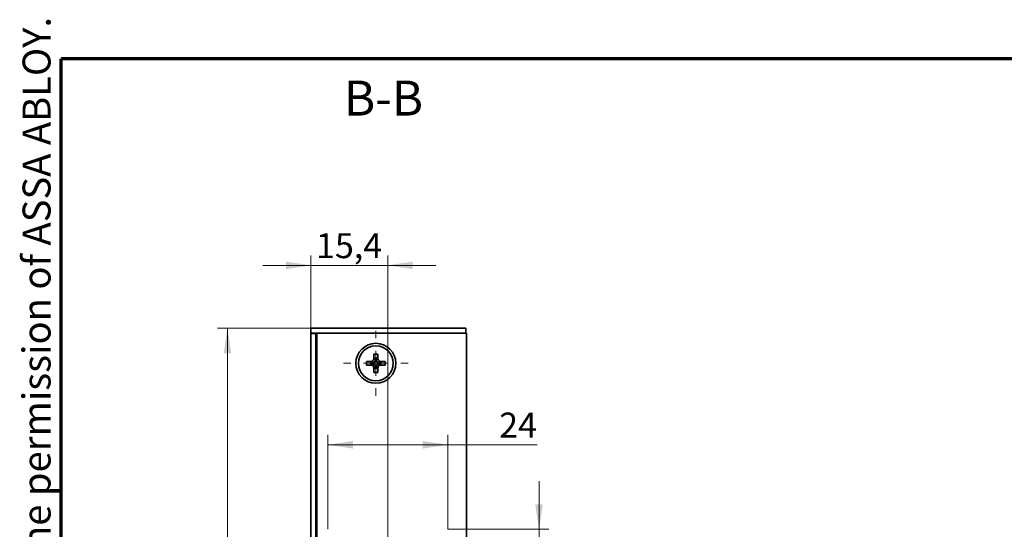
# Model space of a CAD drawing. Units: millimetres. Extents: x 5 to 571, y 0 to 293.
# Drawn here: x 16 to 115, y 241 to 292 of the extents above; entities that cross this region are included whole.
import ezdxf

# ---------------------------------------------------------------- set-up
doc = ezdxf.new("R2010")
doc.units = ezdxf.units.MM
doc.styles.add('SLDTEXTSTYLE1', font='TXT', dxfattribs={"width": 0.605})
doc.dimstyles.new('SLDDIMSTYLE0', dxfattribs={"dimtxt": 2.5, "dimasz": 2.5, "dimexe": 0, "dimexo": 0.0625, "dimtad": 1, "dimlfac": 2, "dimrnd": 1e-09, "dimzin": 12, "dimdsep": 46, "dimtxsty": 'SLDTEXTSTYLE1', "dimsah": 1, "dimcen": 0.09, "dimadec": 0, "dimazin": 3, "dimtfac": 1, "dimtdec": 3, "dimtofl": 0, "dimtmove": 0, "dimatfit": 3, "dimfxl": 1, "dimfrac": 2, "dimtolj": 1, "dimtzin": 12, "dimarcsym": 0})
doc.dimstyles.new('SLDDIMSTYLE1', dxfattribs={"dimtxt": 2.5, "dimasz": 2.5, "dimexe": 0, "dimexo": 0.0625, "dimtad": 1, "dimlfac": 2, "dimrnd": 1e-09, "dimzin": 12, "dimdsep": 46, "dimtxsty": 'SLDTEXTSTYLE1', "dimsah": 1, "dimcen": 0.09, "dimadec": 0, "dimazin": 3, "dimtfac": 1, "dimtdec": 3, "dimtmove": 0, "dimatfit": 0, "dimfxl": 1, "dimfrac": 2, "dimtolj": 1, "dimtzin": 12, "dimarcsym": 0})

# ---------------------------------------------------------------- blocks, each defined once
blk = doc.blocks.new('_D_16')
at = {"color": 7, "linetype": 'Continuous', "lineweight": 0}
for p, q in [((45.042, 261.021), (35.679, 261.021)), ((36.679, 261.021), (36.679, 200.896)), ((46.912, 200.896), (35.679, 200.896))]:
    blk.add_line(p, q, dxfattribs=at)
at = {"color": 7, "linetype": 'Continuous', "lineweight": 18}
for points in [[(36.679, 261.021), (36.295, 258.521), (37.064, 258.521)], [(36.679, 200.896), (37.064, 203.396), (36.295, 203.396)]]:
    blk.add_solid(points, dxfattribs=at)
at = {"color": 7, "linetype": 'Continuous', "lineweight": 18, "insert": (33.457, 225.707), "char_height": 2.5, "attachment_point": 1, "rotation": 90, "style": 'SLDTEXTSTYLE1'}
blk.add_mtext('120,25', dxfattribs=at)
blk = doc.blocks.new('_D_18')
at = {"color": 7, "linetype": 'Continuous', "lineweight": 0}
for p, q in [((46.742, 240.896), (46.742, 250.36)), ((58.742, 240.896), (58.742, 250.36)), ((46.742, 249.36), (58.742, 249.36)), ((58.742, 249.36), (67.719, 249.36))]:
    blk.add_line(p, q, dxfattribs=at)
at = {"color": 7, "linetype": 'Continuous', "lineweight": 18}
for points in [[(46.742, 249.36), (49.242, 248.976), (49.242, 249.745)], [(58.742, 249.36), (56.242, 249.745), (56.242, 248.976)]]:
    blk.add_solid(points, dxfattribs=at)
at = {"color": 7, "linetype": 'Continuous', "lineweight": 18, "insert": (63.899, 252.583), "char_height": 2.5, "attachment_point": 1, "style": 'SLDTEXTSTYLE1'}
blk.add_mtext('24', dxfattribs=at)
blk = doc.blocks.new('_D_19')
at = {"color": 7, "linetype": 'Continuous', "lineweight": 0}
for p, q in [((45.042, 261.021), (45.042, 268.325)), ((52.742, 238.146), (52.742, 268.325)), ((45.042, 267.325), (40.234, 267.325)), ((45.042, 267.325), (52.742, 267.325)), ((52.742, 267.325), (57.549, 267.325))]:
    blk.add_line(p, q, dxfattribs=at)
at = {"color": 7, "linetype": 'Continuous', "lineweight": 18}
for points in [[(45.042, 267.325), (42.542, 267.71), (42.542, 266.941)], [(52.742, 267.325), (55.242, 266.941), (55.242, 267.71)]]:
    blk.add_solid(points, dxfattribs=at)
at = {"color": 7, "linetype": 'Continuous', "lineweight": 18, "insert": (45.55, 270.548), "char_height": 2.5, "attachment_point": 1, "style": 'SLDTEXTSTYLE1'}
blk.add_mtext('15,4', dxfattribs=at)
blk = doc.blocks.new('_D_20')
at = {"color": 7, "linetype": 'Continuous', "lineweight": 0}
for p, q in [((67.889, 240.896), (67.889, 245.704)), ((58.742, 240.896), (68.889, 240.896)), ((67.889, 240.896), (67.889, 234.396)), ((56.492, 234.396), (68.889, 234.396)), ((67.889, 234.396), (67.889, 229.589))]:
    blk.add_line(p, q, dxfattribs=at)
at = {"color": 7, "linetype": 'Continuous', "lineweight": 18}
for points in [[(67.889, 240.896), (68.274, 243.396), (67.505, 243.396)], [(67.889, 234.396), (67.505, 231.896), (68.274, 231.896)]]:
    blk.add_solid(points, dxfattribs=at)
at = {"color": 7, "linetype": 'Continuous', "lineweight": 18, "insert": (64.667, 235.737), "char_height": 2.5, "attachment_point": 1, "rotation": 90, "style": 'SLDTEXTSTYLE1'}
blk.add_mtext('13', dxfattribs=at)
blk = doc.blocks.new('SW_CENTERMARKSYMBOL_8')
at = {"color": 0, "linetype": 'Continuous', "lineweight": 18}
for p, q in [((0, 2.5), (0, 3.25)), ((0, 0), (0, 1.25)), ((-2.5, 0), (-3.25, 0)), ((0, 0), (-1.25, 0)), ((0, 0), (0, -1.25)), ((0, 0), (1.25, 0)), ((2.5, 0), (3.25, 0)), ((0, -2.5), (0, -3.25))]:
    blk.add_line(p, q, dxfattribs=at)

msp = doc.modelspace()

# ---------------------------------------------------------------- linework, layer by layer
at = {"color": 7, "linetype": 'Continuous', "lineweight": 70}
for p in [(20, 9), (413, 288)]:
    msp.add_line(p, (20, 288), dxfattribs=at)
at = {"color": 7, "linetype": 'Continuous', "lineweight": 35}
for p, q in [((45.0418, 261.0214), (45.0418, 260.5214)), ((60.5418, 261.0214), (45.0418, 261.0214)), ((45.6418, 260.5214), (45.0418, 260.5214)), ((45.0418, 260.5164), (45.0418, 158.0264)), ((45.0418, 260.5164), (45.5418, 260.5164)), ((45.0544, 260.5214), (45.0544, 260.5164)), ((45.5418, 260.5164), (45.5418, 158.0264)), ((45.6418, 158.0214), (45.6418, 260.5214)), ((45.6418, 260.5214), (60.6418, 260.5214)), ((60.5418, 260.5214), (60.5418, 261.0214)), ((60.6418, 260.5214), (60.6418, 158.0214)), ((45.5418, 260.0214), (45.6418, 260.0214)), ((50.6167, 257.7043), (51.0668, 257.7043)), ((50.6167, 257.3386), (50.6167, 257.7043)), ((51.0404, 257.7043), (51.0404, 257.3386)), ((51.0668, 257.678), (51.0404, 257.7043)), ((51.0668, 257.678), (51.0668, 257.7043)), ((51.0668, 257.678), (51.2227, 257.5494)), ((51.0668, 257.3649), (51.2227, 257.4935)), ((51.2227, 257.4935), (51.2227, 257.5494)), ((51.3418, 258.4466), (51.7418, 258.4466)), ((51.3418, 257.9793), (51.3418, 258.4466)), ((51.7418, 258.0228), (51.3418, 258.0228)), ((51.3853, 257.9793), (51.3418, 258.0228)), ((51.3853, 257.9793), (51.3418, 257.9793)), ((51.3853, 257.9793), (51.5025, 257.8405)), ((51.5025, 257.8405), (51.5811, 257.8405)), ((51.6983, 257.9793), (51.5811, 257.8405)), ((51.6983, 257.9793), (51.7418, 258.0228)), ((51.6983, 257.9793), (51.7418, 257.9793)), ((51.7418, 258.4466), (51.7418, 257.9793)), ((52.0168, 257.678), (51.8608, 257.5494)), ((51.8608, 257.5494), (51.8608, 257.4935)), ((52.0168, 257.3649), (51.8608, 257.4935)), ((52.0168, 257.7043), (52.4669, 257.7043)), ((52.0168, 257.678), (52.0168, 257.7043)), ((52.0168, 257.678), (52.0431, 257.7043)), ((52.0431, 257.3386), (52.0431, 257.7043)), ((52.4669, 257.7043), (52.4669, 257.3386)), ((51.0668, 257.3386), (50.6167, 257.3386)), ((51.0668, 257.3649), (51.0404, 257.3386)), ((51.0668, 257.3649), (51.0668, 257.3386)), ((51.3418, 256.5963), (51.3418, 257.0636)), ((51.3853, 257.0636), (51.3418, 257.0201)), ((51.3853, 257.0636), (51.3418, 257.0636)), ((51.3418, 257.0201), (51.7418, 257.0201)), ((51.7418, 256.5963), (51.3418, 256.5963)), ((51.3853, 257.0636), (51.5025, 257.2024)), ((51.5811, 257.2024), (51.5025, 257.2024)), ((51.6983, 257.0636), (51.5811, 257.2024)), ((51.6983, 257.0636), (51.7418, 257.0636)), ((51.6983, 257.0636), (51.7418, 257.0201)), ((51.7418, 257.0636), (51.7418, 256.5963)), ((52.0168, 257.3649), (52.0168, 257.3386)), ((52.0168, 257.3649), (52.0431, 257.3386)), ((52.4669, 257.3386), (52.0168, 257.3386)), ((45.5418, 255.0214), (45.6418, 255.0214))]:
    msp.add_line(p, q, dxfattribs=at)
for radius in [2, 1.75]:
    msp.add_circle((51.5418, 257.5214), radius, dxfattribs=at)
for centre, radius, start, end in [((51.0668, 257.9793), 0.275, 270, 0), ((51.0668, 257.9793), 0.4573, 289.93981, 342.327589), ((51.0668, 257.0636), 0.4573, 17.672411, 70.06019), ((52.0168, 257.9793), 0.4573, 197.672411, 250.06019), ((52.0168, 257.0636), 0.4573, 109.93981, 162.327589), ((52.0168, 257.9793), 0.275, 180, 270), ((51.0668, 257.0636), 0.275, 0, 90), ((52.0168, 257.0636), 0.275, 90, 180)]:
    msp.add_arc(centre, radius, start, end, dxfattribs=at)

# ---------------------------------------------------------------- block references
at = {"color": 7, "linetype": 'Continuous', "lineweight": 0}
msp.add_blockref('SW_CENTERMARKSYMBOL_8', (51.5418, 257.5214), dxfattribs=at)

# ---------------------------------------------------------------- texts
at = {"color": 7, "linetype": 'Continuous', "lineweight": 0, "insert": (16.1492, 12.7462), "char_height": 2.8, "attachment_point": 1, "rotation": 90, "style": 'SLDTEXTSTYLE1'}
msp.add_mtext('This work  is copyright and no part may be reproduced, by any process, nor may any other exclusive right be exercised without the permission of ASSA ABLOY.', dxfattribs=at)
at = {"color": 7, "linetype": 'Continuous', "lineweight": 0, "insert": (52.3087, 285.8215), "char_height": 3.5, "attachment_point": 2, "style": 'SLDTEXTSTYLE1'}
msp.add_mtext('B-B', dxfattribs=at)

# ---------------------------------------------------------------- dimensions: what is measured, and where the dimension line sits
at = {"color": 7, "linetype": 'Continuous', "lineweight": 18}
for base, p1, p2, dimstyle, picture, middle in [((52.7418, 267.3254), (45.0418, 261.0214), (52.7418, 238.1464), 'SLDDIMSTYLE1', '_D_19', (48.8918, 267.3254)), ((58.7418, 249.3602), (46.7418, 240.8964), (58.7418, 240.8964), 'SLDDIMSTYLE0', '_D_18', (65.8089, 249.3602))]:
    dim = msp.add_linear_dim(base=base, p1=p1, p2=p2, dimstyle=dimstyle, dxfattribs=at)
    dim.commit()
    dim.dimension.update_dxf_attribs({"geometry": picture, "text_midpoint": middle, "dimtype": 160})
for base, p1, p2, dimstyle, picture, middle in [((36.6795, 200.8964), (45.0418, 261.0214), (46.9116, 200.8964), 'SLDDIMSTYLE0', '_D_16', (36.6795, 230.9589)), ((67.8894, 234.3964), (58.7418, 240.8964), (56.4918, 234.3964), 'SLDDIMSTYLE1', '_D_20', (67.8894, 237.6464))]:
    dim = msp.add_linear_dim(base=base, p1=p1, p2=p2, angle=90, dimstyle=dimstyle, dxfattribs=at)
    dim.commit()
    dim.dimension.update_dxf_attribs({"geometry": picture, "text_midpoint": middle, "dimtype": 160})

doc.saveas('drawing.dxf')
